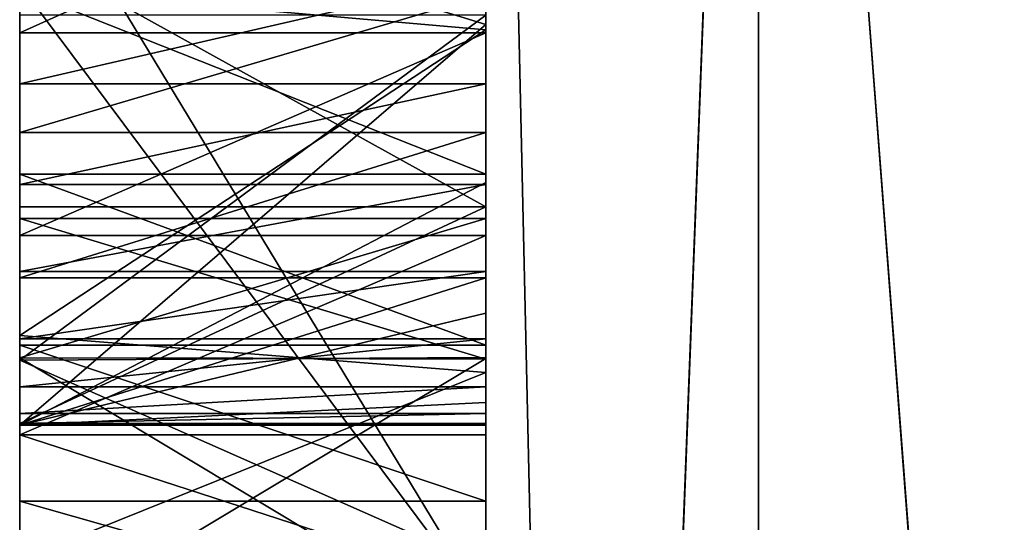
# Model space of a CAD drawing. Units: millimetres. Extents: x -30 to 133, y -86 to 10.
# Drawn here: x -28 to -27, y -71 to -70 of the extents above; entities that cross this region are included whole.
import ezdxf

# ---------------------------------------------------------------- set-up
doc = ezdxf.new("R2010")
doc.units = ezdxf.units.MM
doc.header["$LTSCALE"] = 65.185185
for name, color, linetype in [('373', 7, 'CONTINUOUS'), ('374', 7, 'CONTINUOUS'), ('375', 7, 'CONTINUOUS'), ('376', 7, 'CONTINUOUS'), ('377', 7, 'CONTINUOUS'), ('378', 7, 'CONTINUOUS'), ('379', 7, 'CONTINUOUS'), ('38', 7, 'CONTINUOUS'), ('380', 7, 'CONTINUOUS'), ('39', 7, 'CONTINUOUS'), ('394', 7, 'CONTINUOUS'), ('395', 7, 'CONTINUOUS'), ('396', 7, 'CONTINUOUS'), ('397', 7, 'CONTINUOUS'), ('405', 7, 'CONTINUOUS'), ('406', 7, 'CONTINUOUS'), ('407', 7, 'CONTINUOUS'), ('408', 7, 'CONTINUOUS'), ('409', 7, 'CONTINUOUS'), ('424', 7, 'CONTINUOUS'), ('425', 7, 'CONTINUOUS'), ('426', 7, 'CONTINUOUS'), ('427', 7, 'CONTINUOUS'), ('428', 7, 'CONTINUOUS'), ('444', 7, 'CONTINUOUS'), ('445', 7, 'CONTINUOUS'), ('446', 7, 'CONTINUOUS'), ('447', 7, 'CONTINUOUS'), ('448', 7, 'CONTINUOUS'), ('697', 7, 'CONTINUOUS'), ('698', 7, 'CONTINUOUS'), ('699', 7, 'CONTINUOUS'), ('701', 7, 'CONTINUOUS'), ('705', 7, 'CONTINUOUS')]:
    doc.layers.add(name, color=color, linetype=linetype)

msp = doc.modelspace()

# ---------------------------------------------------------------- linework, layer by layer
at = {"layer": '373', "linetype": 'Continuous'}
for points in [[(-27.5, -70.59689, -1.06859), (-27.5, -70.52714, -1.06659), (-27.65, -70.59689, -1.06859), (-27.5, -70.59689, -1.06859)], [(-27.65, -70.59689, -1.06859), (-27.5, -70.52714, -1.06659), (-27.65, -70.52714, -1.06659), (-27.65, -70.59689, -1.06859)]]:
    msp.add_3dface(points, dxfattribs=at)
at = {"layer": '374', "linetype": 'Continuous'}
for points in [[(-27.5, -70.59365, -1.00657), (-27.5, -70.59689, -1.06859), (-27.65, -70.59689, -1.06859), (-27.5, -70.59365, -1.00657)], [(-27.5, -70.59365, -1.00657), (-27.65, -70.59689, -1.06859), (-27.65, -70.59365, -1.00657), (-27.5, -70.59365, -1.00657)]]:
    msp.add_3dface(points, dxfattribs=at)
at = {"layer": '375', "linetype": 'Continuous'}
for points in [[(-27.5, -70.58507, -0.97403), (-27.5, -70.59365, -1.00657), (-27.65, -70.59365, -1.00657), (-27.5, -70.58507, -0.97403)], [(-27.5, -70.58507, -0.97403), (-27.65, -70.59365, -1.00657), (-27.65, -70.58507, -0.97403), (-27.5, -70.58507, -0.97403)]]:
    msp.add_3dface(points, dxfattribs=at)
at = {"layer": '376', "linetype": 'Continuous'}
for points in [[(-27.5, -70.56965, -0.94555), (-27.5, -70.58507, -0.97403), (-27.65, -70.58507, -0.97403), (-27.5, -70.56965, -0.94555)], [(-27.5, -70.56965, -0.94555), (-27.65, -70.58507, -0.97403), (-27.65, -70.56965, -0.94555), (-27.5, -70.56965, -0.94555)]]:
    msp.add_3dface(points, dxfattribs=at)
at = {"layer": '377', "linetype": 'Continuous'}
for points in [[(-27.5, -70.54798, -0.92291), (-27.5, -70.56965, -0.94555), (-27.65, -70.56965, -0.94555), (-27.5, -70.54798, -0.92291)], [(-27.5, -70.54798, -0.92291), (-27.65, -70.56965, -0.94555), (-27.65, -70.54798, -0.92291), (-27.5, -70.54798, -0.92291)]]:
    msp.add_3dface(points, dxfattribs=at)
at = {"layer": '378', "linetype": 'Continuous'}
for points in [[(-27.5, -70.51991, -0.9085), (-27.5, -70.54798, -0.92291), (-27.65, -70.54798, -0.92291), (-27.5, -70.51991, -0.9085)], [(-27.5, -70.51991, -0.9085), (-27.65, -70.54798, -0.92291), (-27.65, -70.51991, -0.9085), (-27.5, -70.51991, -0.9085)]]:
    msp.add_3dface(points, dxfattribs=at)
at = {"layer": '379', "linetype": 'Continuous'}
for points in [[(-27.5, -70.48753, -0.89991), (-27.5, -70.51991, -0.9085), (-27.65, -70.51991, -0.9085), (-27.5, -70.48753, -0.89991)], [(-27.5, -70.48753, -0.89991), (-27.65, -70.51991, -0.9085), (-27.65, -70.48753, -0.89991), (-27.5, -70.48753, -0.89991)]]:
    msp.add_3dface(points, dxfattribs=at)
at = {"layer": '38', "linetype": 'Continuous'}
for points in [[(-27.5, -72.2843, 8.39433), (-27.5, -70, 8.7), (-27.5, -72.05605, 2.29489), (-27.5, -72.2843, 8.39433)], [(-27.5, -72.05605, 2.29489), (-27.5, -70, 8.7), (-27.5, -71.95054, 2.51896), (-27.5, -72.05605, 2.29489)], [(-27.5, -71.95054, 2.51896), (-27.5, -70, 8.7), (-27.5, -71.79798, 2.73363), (-27.5, -71.95054, 2.51896)], [(-27.5, -71.79798, 2.73363), (-27.5, -70, 8.7), (-27.5, -71.61226, 2.92328), (-27.5, -71.79798, 2.73363)], [(-27.5, -71.61226, 2.92328), (-27.5, -70, 8.7), (-27.5, -71.40791, 3.07078), (-27.5, -71.61226, 2.92328)], [(-27.5, -71.40791, 3.07078), (-27.5, -70, 8.7), (-27.5, -71.17771, 3.17477), (-27.5, -71.40791, 3.07078)], [(-27.5, -71.17771, 3.17477), (-27.5, -70, 8.7), (-27.5, -70.91965, 3.24209), (-27.5, -71.17771, 3.17477)], [(-27.5, -70.91965, 3.24209), (-27.5, -70, 8.7), (-27.5, -70.65612, 3.26792), (-27.5, -70.91965, 3.24209)], [(-27.5, -70.65612, 3.26792), (-27.5, -70, 8.7), (-27.5, -70.40781, 3.24728), (-27.5, -70.65612, 3.26792)], [(-27.5, -70, -8.7), (-27.5, -72.29791, -8.39065), (-27.5, -70.01928, -1.51424), (-27.5, -70, -8.7)], [(-27.5, -70.01928, -1.51424), (-27.5, -72.29791, -8.39065), (-27.5, -70.03035, -1.47393), (-27.5, -70.01928, -1.51424)], [(-27.5, -70.03035, -1.47393), (-27.5, -72.29791, -8.39065), (-27.5, -70.117, -1.41639), (-27.5, -70.03035, -1.47393)], [(-27.5, -70.117, -1.41639), (-27.5, -72.29791, -8.39065), (-27.5, -70.13913, -1.47327), (-27.5, -70.117, -1.41639)], [(-27.5, -70.13913, -1.47327), (-27.5, -72.29791, -8.39065), (-27.5, -70.17542, -1.51793), (-27.5, -70.13913, -1.47327)], [(-27.5, -70.17542, -1.51793), (-27.5, -72.29791, -8.39065), (-27.5, -70.22222, -1.54998), (-27.5, -70.17542, -1.51793)], [(-27.5, -70.22222, -1.54998), (-27.5, -72.29791, -8.39065), (-27.5, -70.2768, -1.56837), (-27.5, -70.22222, -1.54998)], [(-27.5, -70.2768, -1.56837), (-27.5, -72.29791, -8.39065), (-27.5, -70.33768, -1.57512), (-27.5, -70.2768, -1.56837)], [(-27.5, -70.32585, 0.85102), (-27.5, -70.45703, -0.77653), (-27.5, -70.47016, 1.07237), (-27.5, -70.32585, 0.85102)], [(-27.5, -70.33768, -1.57512), (-27.5, -72.29791, -8.39065), (-27.5, -70.40355, -1.57359), (-27.5, -70.33768, -1.57512)], [(-27.5, -70.40355, -1.57359), (-27.5, -72.29791, -8.39065), (-27.5, -70.47115, -1.55873), (-27.5, -70.40355, -1.57359)], [(-27.5, -70.42235, -1.45984), (-27.5, -70.4684, -1.4509), (-27.5, -70.45882, -1.17511), (-27.5, -70.42235, -1.45984)], [(-27.5, -70.44387, -1.07139), (-27.5, -70.52714, -1.06659), (-27.5, -70.45286, -0.89566), (-27.5, -70.44387, -1.07139)], [(-27.5, -70.45286, -0.89566), (-27.5, -70.52714, -1.06659), (-27.5, -70.48753, -0.89991), (-27.5, -70.45286, -0.89566)], [(-27.5, -70.65665, 2.99825), (-27.5, -70.45386, 2.98123), (-27.5, -70.64276, 2.04737), (-27.5, -70.65665, 2.99825)], [(-27.5, -70.64276, 2.04737), (-27.5, -70.45386, 2.98123), (-27.5, -70.57558, 2.29002), (-27.5, -70.64276, 2.04737)], [(-27.5, -70.57558, 2.29002), (-27.5, -70.45386, 2.98123), (-27.5, -70.4654, 2.53514), (-27.5, -70.57558, 2.29002)], [(-27.5, -70.45703, -0.77653), (-27.5, -70.51665, -0.78029), (-27.5, -70.47016, 1.07237), (-27.5, -70.45703, -0.77653)], [(-27.5, -70.45882, -1.17511), (-27.5, -70.4684, -1.4509), (-27.5, -70.50326, -1.17257), (-27.5, -70.45882, -1.17511)], [(-27.5, -70.4684, -1.4509), (-27.5, -70.5193, -1.43035), (-27.5, -70.50326, -1.17257), (-27.5, -70.4684, -1.4509)], [(-27.5, -70.51665, -0.78029), (-27.5, -70.53085, 0.44914), (-27.5, -70.47016, 1.07237), (-27.5, -70.51665, -0.78029)], [(-27.5, -70.53085, 0.44914), (-27.5, -70.57599, 0.54718), (-27.5, -70.47016, 1.07237), (-27.5, -70.53085, 0.44914)], [(-27.5, -70.47016, 1.07237), (-27.5, -70.57599, 0.54718), (-27.5, -70.58049, 1.31929), (-27.5, -70.47016, 1.07237)], [(-27.5, -70.47115, -1.55873), (-27.5, -72.29791, -8.39065), (-27.5, -70.53635, -1.52614), (-27.5, -70.47115, -1.55873)], [(-27.5, -70.48753, -0.89991), (-27.5, -70.52714, -1.06659), (-27.5, -70.51991, -0.9085), (-27.5, -70.48753, -0.89991)], [(-27.5, -70.50326, -1.17257), (-27.5, -70.5193, -1.43035), (-27.5, -70.54996, -1.17328), (-27.5, -70.50326, -1.17257)], [(-27.5, -70.51665, -0.78029), (-27.5, -70.5717, -0.79167), (-27.5, -70.53085, 0.44914), (-27.5, -70.51665, -0.78029)], [(-27.5, -70.5193, -1.43035), (-27.5, -70.56133, -1.40197), (-27.5, -70.54996, -1.17328), (-27.5, -70.5193, -1.43035)], [(-27.5, -70.51991, -0.9085), (-27.5, -70.52714, -1.06659), (-27.5, -70.54798, -0.92291), (-27.5, -70.51991, -0.9085)], [(-27.5, -70.52714, -1.06659), (-27.5, -70.59689, -1.06859), (-27.5, -70.54798, -0.92291), (-27.5, -70.52714, -1.06659)], [(-27.5, -70.53085, 0.44914), (-27.5, -70.5717, -0.79167), (-27.5, -70.57611, 0.34859), (-27.5, -70.53085, 0.44914)], [(-27.5, -70.53635, -1.52614), (-27.5, -72.29791, -8.39065), (-27.5, -70.60053, -1.51244), (-27.5, -70.53635, -1.52614)], [(-27.5, -70.60053, -1.47729), (-27.5, -70.53635, -1.52614), (-27.5, -70.60053, -1.51244), (-27.5, -70.60053, -1.47729)], [(-27.5, -70.54798, -0.92291), (-27.5, -70.59689, -1.06859), (-27.5, -70.56965, -0.94555), (-27.5, -70.54798, -0.92291)], [(-27.5, -70.59744, -1.33978), (-27.5, -70.59744, -1.17328), (-27.5, -70.54996, -1.17328), (-27.5, -70.59744, -1.33978)], [(-27.5, -70.59012, -1.36893), (-27.5, -70.59744, -1.33978), (-27.5, -70.54996, -1.17328), (-27.5, -70.59012, -1.36893)], [(-27.5, -70.56133, -1.40197), (-27.5, -70.59012, -1.36893), (-27.5, -70.54996, -1.17328), (-27.5, -70.56133, -1.40197)], [(-27.5, -70.56965, -0.94555), (-27.5, -70.59689, -1.06859), (-27.5, -70.58507, -0.97403), (-27.5, -70.56965, -0.94555)], [(-27.5, -70.5717, -0.79167), (-27.5, -70.62184, -0.81148), (-27.5, -70.57611, 0.34859), (-27.5, -70.5717, -0.79167)], [(-27.5, -70.57599, 0.54718), (-27.5, -70.66589, 0.58299), (-27.5, -70.58049, 1.31929), (-27.5, -70.57599, 0.54718)], [(-27.5, -70.62184, -0.81148), (-27.5, -70.6644, -0.84144), (-27.5, -70.57611, 0.34859), (-27.5, -70.62184, -0.81148)], [(-27.5, -70.6644, -0.84144), (-27.5, -70.66589, 0.31289), (-27.5, -70.57611, 0.34859), (-27.5, -70.6644, -0.84144)], [(-27.5, -70.58049, 1.31929), (-27.5, -70.66589, 0.58299), (-27.5, -70.64783, 1.56868), (-27.5, -70.58049, 1.31929)], [(-27.5, -70.58507, -0.97403), (-27.5, -70.59689, -1.06859), (-27.5, -70.59365, -1.00657), (-27.5, -70.58507, -0.97403)], [(-27.5, -70.60053, -1.51244), (-27.5, -72.29791, -8.39065), (-27.5, -70.64924, -1.56116), (-27.5, -70.60053, -1.51244)]]:
    msp.add_3dface(points, dxfattribs=at)
at = {"layer": '380', "linetype": 'Continuous'}
for points in [[(-27.5, -70.45286, -0.89566), (-27.5, -70.48753, -0.89991), (-27.65, -70.48753, -0.89991), (-27.5, -70.45286, -0.89566)], [(-27.5, -70.45286, -0.89566), (-27.65, -70.48753, -0.89991), (-27.65, -70.45286, -0.89566), (-27.5, -70.45286, -0.89566)]]:
    msp.add_3dface(points, dxfattribs=at)
at = {"layer": '39', "linetype": 'Continuous'}
for points in [[(-27.5, -70, 8.7), (-27.5, -72.2843, 8.39433), (-27.41213, -70, 8.91213), (-27.5, -70, 8.7)], [(-27.5, -72.2843, 8.39433), (-27.41213, -73.86683, 8.02955), (-27.41213, -70, 8.91213), (-27.5, -72.2843, 8.39433)], [(-27.5, -72.29791, -8.39065), (-27.5, -70, -8.7), (-27.41213, -73.86683, -8.02955), (-27.5, -72.29791, -8.39065)], [(-27.5, -70, -8.7), (-27.41213, -70, -8.91213), (-27.41213, -73.86683, -8.02955), (-27.5, -70, -8.7)], [(-27.2, -72.78115, 8.55951), (-27.2, -70, 9), (-27.41213, -73.86683, 8.02955), (-27.2, -72.78115, 8.55951)], [(-27.41213, -73.86683, 8.02955), (-27.2, -70, 9), (-27.41213, -70, 8.91213), (-27.41213, -73.86683, 8.02955)], [(-27.2, -70, -9), (-27.2, -72.78115, -8.55951), (-27.41213, -70, -8.91213), (-27.2, -70, -9)], [(-27.41213, -70, -8.91213), (-27.2, -72.78115, -8.55951), (-27.41213, -73.86683, -8.02955), (-27.41213, -70, -8.91213)]]:
    msp.add_3dface(points, dxfattribs=at)
at = {"layer": '394', "linetype": 'Continuous'}
for points in [[(-27.5, -70.51665, -0.78029), (-27.5, -70.45703, -0.77653), (-27.65, -70.45703, -0.77653), (-27.5, -70.51665, -0.78029)], [(-27.5, -70.51665, -0.78029), (-27.65, -70.45703, -0.77653), (-27.65, -70.51665, -0.78029), (-27.5, -70.51665, -0.78029)]]:
    msp.add_3dface(points, dxfattribs=at)
at = {"layer": '395', "linetype": 'Continuous'}
for points in [[(-27.5, -70.5717, -0.79167), (-27.5, -70.51665, -0.78029), (-27.65, -70.51665, -0.78029), (-27.5, -70.5717, -0.79167)], [(-27.5, -70.5717, -0.79167), (-27.65, -70.51665, -0.78029), (-27.65, -70.5717, -0.79167), (-27.5, -70.5717, -0.79167)]]:
    msp.add_3dface(points, dxfattribs=at)
at = {"layer": '396', "linetype": 'Continuous'}
for points in [[(-27.5, -70.62184, -0.81148), (-27.5, -70.5717, -0.79167), (-27.65, -70.5717, -0.79167), (-27.5, -70.62184, -0.81148)], [(-27.5, -70.62184, -0.81148), (-27.65, -70.5717, -0.79167), (-27.65, -70.62184, -0.81148), (-27.5, -70.62184, -0.81148)]]:
    msp.add_3dface(points, dxfattribs=at)
at = {"layer": '397', "linetype": 'Continuous'}
for points in [[(-27.5, -70.6644, -0.84144), (-27.5, -70.62184, -0.81148), (-27.65, -70.62184, -0.81148), (-27.5, -70.6644, -0.84144)], [(-27.5, -70.6644, -0.84144), (-27.65, -70.62184, -0.81148), (-27.65, -70.6644, -0.84144), (-27.5, -70.6644, -0.84144)]]:
    msp.add_3dface(points, dxfattribs=at)
at = {"layer": '405', "linetype": 'Continuous'}
for points in [[(-27.5, -70.60053, -1.51244), (-27.5, -70.64924, -1.56116), (-27.65, -70.60053, -1.51244), (-27.5, -70.60053, -1.51244)], [(-27.5, -70.64924, -1.56116), (-27.65, -70.64924, -1.56116), (-27.65, -70.60053, -1.51244), (-27.5, -70.64924, -1.56116)]]:
    msp.add_3dface(points, dxfattribs=at)
at = {"layer": '406', "linetype": 'Continuous'}
for points in [[(-27.5, -70.60053, -1.47729), (-27.5, -70.60053, -1.51244), (-27.65, -70.60053, -1.51244), (-27.5, -70.60053, -1.47729)], [(-27.5, -70.60053, -1.47729), (-27.65, -70.60053, -1.51244), (-27.65, -70.60053, -1.47729), (-27.5, -70.60053, -1.47729)]]:
    msp.add_3dface(points, dxfattribs=at)
at = {"layer": '407', "linetype": 'Continuous'}
for points in [[(-27.5, -70.53635, -1.52614), (-27.5, -70.60053, -1.47729), (-27.65, -70.60053, -1.47729), (-27.5, -70.53635, -1.52614)], [(-27.5, -70.53635, -1.52614), (-27.65, -70.60053, -1.47729), (-27.65, -70.53635, -1.52614), (-27.5, -70.53635, -1.52614)]]:
    msp.add_3dface(points, dxfattribs=at)
at = {"layer": '408', "linetype": 'Continuous'}
for points in [[(-27.5, -70.47115, -1.55873), (-27.5, -70.53635, -1.52614), (-27.65, -70.53635, -1.52614), (-27.5, -70.47115, -1.55873)], [(-27.5, -70.47115, -1.55873), (-27.65, -70.53635, -1.52614), (-27.65, -70.47115, -1.55873), (-27.5, -70.47115, -1.55873)]]:
    msp.add_3dface(points, dxfattribs=at)
at = {"layer": '409', "linetype": 'Continuous'}
for points in [[(-27.5, -70.40355, -1.57359), (-27.5, -70.47115, -1.55873), (-27.65, -70.47115, -1.55873), (-27.5, -70.40355, -1.57359)], [(-27.5, -70.40355, -1.57359), (-27.65, -70.47115, -1.55873), (-27.65, -70.40355, -1.57359), (-27.5, -70.40355, -1.57359)]]:
    msp.add_3dface(points, dxfattribs=at)
at = {"layer": '424', "linetype": 'Continuous'}
for points in [[(-27.5, -70.52714, -1.06659), (-27.5, -70.44387, -1.07139), (-27.65, -70.44387, -1.07139), (-27.5, -70.52714, -1.06659)], [(-27.65, -70.52714, -1.06659), (-27.5, -70.52714, -1.06659), (-27.65, -70.44387, -1.07139), (-27.65, -70.52714, -1.06659)]]:
    msp.add_3dface(points, dxfattribs=at)
at = {"layer": '425', "linetype": 'Continuous'}
for points in [[(-27.5, -70.59744, -1.17328), (-27.5, -70.59744, -1.33978), (-27.65, -70.59744, -1.17328), (-27.5, -70.59744, -1.17328)], [(-27.65, -70.59744, -1.17328), (-27.5, -70.59744, -1.33978), (-27.65, -70.59744, -1.33978), (-27.65, -70.59744, -1.17328)]]:
    msp.add_3dface(points, dxfattribs=at)
at = {"layer": '426', "linetype": 'Continuous'}
for points in [[(-27.5, -70.54996, -1.17328), (-27.5, -70.59744, -1.17328), (-27.65, -70.59744, -1.17328), (-27.5, -70.54996, -1.17328)], [(-27.5, -70.54996, -1.17328), (-27.65, -70.59744, -1.17328), (-27.65, -70.54996, -1.17328), (-27.5, -70.54996, -1.17328)]]:
    msp.add_3dface(points, dxfattribs=at)
at = {"layer": '427', "linetype": 'Continuous'}
for points in [[(-27.5, -70.50326, -1.17257), (-27.5, -70.54996, -1.17328), (-27.65, -70.54996, -1.17328), (-27.5, -70.50326, -1.17257)], [(-27.5, -70.50326, -1.17257), (-27.65, -70.54996, -1.17328), (-27.65, -70.50326, -1.17257), (-27.5, -70.50326, -1.17257)]]:
    msp.add_3dface(points, dxfattribs=at)
at = {"layer": '428', "linetype": 'Continuous'}
for points in [[(-27.5, -70.45882, -1.17511), (-27.5, -70.50326, -1.17257), (-27.65, -70.50326, -1.17257), (-27.5, -70.45882, -1.17511)], [(-27.5, -70.45882, -1.17511), (-27.65, -70.50326, -1.17257), (-27.65, -70.45882, -1.17511), (-27.5, -70.45882, -1.17511)]]:
    msp.add_3dface(points, dxfattribs=at)
at = {"layer": '444', "linetype": 'Continuous'}
for points in [[(-27.5, -70.4684, -1.4509), (-27.5, -70.42235, -1.45984), (-27.65, -70.42235, -1.45984), (-27.5, -70.4684, -1.4509)], [(-27.65, -70.59744, -1.33978), (-27.5, -70.4684, -1.4509), (-27.65, -70.42235, -1.45984), (-27.65, -70.59744, -1.33978)]]:
    msp.add_3dface(points, dxfattribs=at)
at = {"layer": '445', "linetype": 'Continuous'}
msp.add_3dface([(-27.5, -70.5193, -1.43035), (-27.5, -70.4684, -1.4509), (-27.65, -70.59744, -1.33978), (-27.5, -70.5193, -1.43035)], dxfattribs=at)
at = {"layer": '446', "linetype": 'Continuous'}
msp.add_3dface([(-27.5, -70.56133, -1.40197), (-27.5, -70.5193, -1.43035), (-27.65, -70.59744, -1.33978), (-27.5, -70.56133, -1.40197)], dxfattribs=at)
at = {"layer": '447', "linetype": 'Continuous'}
msp.add_3dface([(-27.5, -70.59012, -1.36893), (-27.5, -70.56133, -1.40197), (-27.65, -70.59744, -1.33978), (-27.5, -70.59012, -1.36893)], dxfattribs=at)
at = {"layer": '448', "linetype": 'Continuous'}
msp.add_3dface([(-27.5, -70.59744, -1.33978), (-27.5, -70.59012, -1.36893), (-27.65, -70.59744, -1.33978), (-27.5, -70.59744, -1.33978)], dxfattribs=at)
at = {"layer": '697', "linetype": 'Continuous'}
for points in [[(-27.5, -70.65612, 3.26792), (-27.5, -70.40781, 3.24728), (-27.65, -70.40852, 3.24327), (-27.5, -70.65612, 3.26792)], [(-27.65, -70.67306, 3.26474), (-27.5, -70.65612, 3.26792), (-27.65, -70.40852, 3.24327), (-27.65, -70.67306, 3.26474)]]:
    msp.add_3dface(points, dxfattribs=at)
at = {"layer": '698', "linetype": 'Continuous'}
for points in [[(-27.5, -70.53085, 0.44914), (-27.5, -70.57611, 0.34859), (-27.65, -70.53084, 0.4479), (-27.5, -70.53085, 0.44914)], [(-27.65, -70.57575, 0.54461), (-27.5, -70.53085, 0.44914), (-27.65, -70.53084, 0.4479), (-27.65, -70.57575, 0.54461)], [(-27.65, -70.53084, 0.4479), (-27.5, -70.57611, 0.34859), (-27.65, -70.57578, 0.35124), (-27.65, -70.53084, 0.4479)], [(-27.5, -70.57599, 0.54718), (-27.5, -70.53085, 0.44914), (-27.65, -70.57575, 0.54461), (-27.5, -70.57599, 0.54718)], [(-27.65, -70.66589, 0.58299), (-27.5, -70.57599, 0.54718), (-27.65, -70.57575, 0.54461), (-27.65, -70.66589, 0.58299)], [(-27.5, -70.57611, 0.34859), (-27.5, -70.66589, 0.31289), (-27.65, -70.57578, 0.35124), (-27.5, -70.57611, 0.34859)], [(-27.5, -70.66589, 0.31289), (-27.65, -70.66589, 0.31289), (-27.65, -70.57578, 0.35124), (-27.5, -70.66589, 0.31289)], [(-27.5, -70.66589, 0.58299), (-27.5, -70.57599, 0.54718), (-27.65, -70.66589, 0.58299), (-27.5, -70.66589, 0.58299)]]:
    msp.add_3dface(points, dxfattribs=at)
at = {"layer": '699', "linetype": 'Continuous'}
for points in [[(-27.5, -70.45386, 2.98123), (-27.5, -70.65665, 2.99825), (-27.65, -70.45553, 2.97813), (-27.5, -70.45386, 2.98123)], [(-27.65, -70.45553, 2.97813), (-27.5, -70.65665, 2.99825), (-27.65, -70.67175, 2.99568), (-27.65, -70.45553, 2.97813)]]:
    msp.add_3dface(points, dxfattribs=at)
at = {"layer": '701', "linetype": 'Continuous'}
for points in [[(-27.5, -70.32585, 0.85102), (-27.5, -70.47016, 1.07237), (-27.65, -70.45701, 1.03808), (-27.5, -70.32585, 0.85102)], [(-27.65, -70.45701, 1.03808), (-27.5, -70.47016, 1.07237), (-27.65, -70.56856, 1.27507), (-27.65, -70.45701, 1.03808)], [(-27.5, -70.57558, 2.29002), (-27.5, -70.4654, 2.53514), (-27.65, -70.57647, 2.27812), (-27.5, -70.57558, 2.29002)], [(-27.65, -70.57647, 2.27812), (-27.5, -70.4654, 2.53514), (-27.65, -70.4654, 2.53514), (-27.65, -70.57647, 2.27812)], [(-27.5, -70.47016, 1.07237), (-27.5, -70.58049, 1.31929), (-27.65, -70.56856, 1.27507), (-27.5, -70.47016, 1.07237)], [(-27.65, -70.56856, 1.27507), (-27.5, -70.58049, 1.31929), (-27.65, -70.64087, 1.52753), (-27.65, -70.56856, 1.27507)], [(-27.5, -70.64276, 2.04737), (-27.5, -70.57558, 2.29002), (-27.65, -70.57647, 2.27812), (-27.5, -70.64276, 2.04737)], [(-27.65, -70.64304, 2.02519), (-27.5, -70.64276, 2.04737), (-27.65, -70.57647, 2.27812), (-27.65, -70.64304, 2.02519)], [(-27.5, -70.58049, 1.31929), (-27.5, -70.64783, 1.56868), (-27.65, -70.64087, 1.52753), (-27.5, -70.58049, 1.31929)]]:
    msp.add_3dface(points, dxfattribs=at)
at = {"layer": '705', "linetype": 'Continuous'}
for points in [[(-27.65, -70.40355, -1.57359), (-27.65, -70.47115, -1.55873), (-27.65, -70.42235, -1.45984), (-27.65, -70.40355, -1.57359)], [(-27.65, -70.67306, 3.26474), (-27.65, -70.40852, 3.24327), (-27.65, -70.67175, 2.99568), (-27.65, -70.67306, 3.26474)], [(-27.65, -70.40852, 3.24327), (-27.65, -70.45553, 2.97813), (-27.65, -70.67175, 2.99568), (-27.65, -70.40852, 3.24327)], [(-27.65, -70.47115, -1.55873), (-27.65, -70.59744, -1.33978), (-27.65, -70.42235, -1.45984), (-27.65, -70.47115, -1.55873)], [(-27.65, -70.52714, -1.06659), (-27.65, -70.44387, -1.07139), (-27.65, -70.50326, -1.17257), (-27.65, -70.52714, -1.06659)], [(-27.65, -70.50326, -1.17257), (-27.65, -70.44387, -1.07139), (-27.65, -70.45882, -1.17511), (-27.65, -70.50326, -1.17257)], [(-27.65, -70.45286, -0.89566), (-27.65, -70.48753, -0.89991), (-27.65, -70.45703, -0.77653), (-27.65, -70.45286, -0.89566)], [(-27.65, -70.45701, 1.03808), (-27.65, -70.56856, 1.27507), (-27.65, -70.4654, 2.53514), (-27.65, -70.45701, 1.03808)], [(-27.65, -70.45703, -0.77653), (-27.65, -70.48753, -0.89991), (-27.65, -70.51665, -0.78029), (-27.65, -70.45703, -0.77653)], [(-27.65, -70.56856, 1.27507), (-27.65, -70.57647, 2.27812), (-27.65, -70.4654, 2.53514), (-27.65, -70.56856, 1.27507)], [(-27.65, -70.47115, -1.55873), (-27.65, -70.53635, -1.52614), (-27.65, -70.59744, -1.33978), (-27.65, -70.47115, -1.55873)], [(-27.65, -70.48753, -0.89991), (-27.65, -70.51991, -0.9085), (-27.65, -70.51665, -0.78029), (-27.65, -70.48753, -0.89991)], [(-27.65, -70.54996, -1.17328), (-27.65, -70.52714, -1.06659), (-27.65, -70.50326, -1.17257), (-27.65, -70.54996, -1.17328)], [(-27.65, -70.54798, -0.92291), (-27.65, -70.56965, -0.94555), (-27.65, -70.51665, -0.78029), (-27.65, -70.54798, -0.92291)], [(-27.65, -70.51665, -0.78029), (-27.65, -70.56965, -0.94555), (-27.65, -70.5717, -0.79167), (-27.65, -70.51665, -0.78029)], [(-27.65, -70.51991, -0.9085), (-27.65, -70.54798, -0.92291), (-27.65, -70.51665, -0.78029), (-27.65, -70.51991, -0.9085)], [(-27.65, -70.59689, -1.06859), (-27.65, -70.52714, -1.06659), (-27.65, -70.54996, -1.17328), (-27.65, -70.59689, -1.06859)], [(-27.65, -70.57575, 0.54461), (-27.65, -70.53084, 0.4479), (-27.65, -70.57578, 0.35124), (-27.65, -70.57575, 0.54461)], [(-27.65, -70.53635, -1.52614), (-27.65, -70.60053, -1.47729), (-27.65, -70.59744, -1.17328), (-27.65, -70.53635, -1.52614)], [(-27.65, -70.53635, -1.52614), (-27.65, -70.59744, -1.17328), (-27.65, -70.59744, -1.33978), (-27.65, -70.53635, -1.52614)], [(-27.65, -70.59744, -1.17328), (-27.65, -70.59689, -1.06859), (-27.65, -70.54996, -1.17328), (-27.65, -70.59744, -1.17328)], [(-27.65, -70.56856, 1.27507), (-27.65, -70.64087, 1.52753), (-27.65, -70.57647, 2.27812), (-27.65, -70.56856, 1.27507)], [(-27.65, -70.56965, -0.94555), (-27.65, -70.58507, -0.97403), (-27.65, -70.5717, -0.79167), (-27.65, -70.56965, -0.94555)], [(-27.65, -70.58507, -0.97403), (-27.65, -70.59365, -1.00657), (-27.65, -70.5717, -0.79167), (-27.65, -70.58507, -0.97403)], [(-27.65, -70.5717, -0.79167), (-27.65, -70.59365, -1.00657), (-27.65, -70.62184, -0.81148), (-27.65, -70.5717, -0.79167)], [(-27.65, -70.66589, 0.31289), (-27.65, -70.66589, 0.58299), (-27.65, -70.57575, 0.54461), (-27.65, -70.66589, 0.31289)], [(-27.65, -70.66589, 0.31289), (-27.65, -70.57575, 0.54461), (-27.65, -70.57578, 0.35124), (-27.65, -70.66589, 0.31289)], [(-27.65, -70.64087, 1.52753), (-27.65, -70.64304, 2.02519), (-27.65, -70.57647, 2.27812), (-27.65, -70.64087, 1.52753)], [(-27.65, -70.59365, -1.00657), (-27.65, -70.59689, -1.06859), (-27.65, -70.62184, -0.81148), (-27.65, -70.59365, -1.00657)], [(-27.65, -70.62184, -0.81148), (-27.65, -70.59689, -1.06859), (-27.65, -70.60053, -1.51244), (-27.65, -70.62184, -0.81148)], [(-27.65, -70.60053, -1.51244), (-27.65, -70.59689, -1.06859), (-27.65, -70.60053, -1.47729), (-27.65, -70.60053, -1.51244)], [(-27.65, -70.60053, -1.47729), (-27.65, -70.59689, -1.06859), (-27.65, -70.59744, -1.17328), (-27.65, -70.60053, -1.47729)], [(-27.65, -70.64924, -1.56116), (-27.65, -70.62184, -0.81148), (-27.65, -70.60053, -1.51244), (-27.65, -70.64924, -1.56116)], [(-27.65, -70.6644, -0.84144), (-27.65, -70.62184, -0.81148), (-27.65, -70.64924, -1.56116), (-27.65, -70.6644, -0.84144)]]:
    msp.add_3dface(points, dxfattribs=at)

doc.saveas('drawing.dxf')
